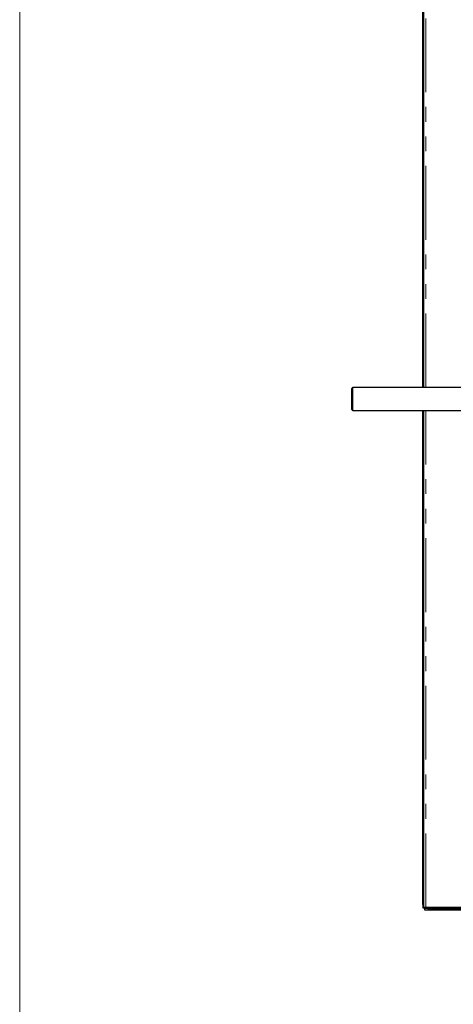
# Model space of a CAD drawing. Units: millimetres. Extents: x 0 to 586, y 0 to 420.
# Drawn here: x 6 to 43, y 89 to 174 of the extents above; entities that cross this region are included whole.
import ezdxf

# ---------------------------------------------------------------- set-up
doc = ezdxf.new("R2010")
doc.units = ezdxf.units.MM
doc.linetypes.add('PHANTOM', pattern=[12.7, 6.35, -1.27, 1.27, -1.27, 1.27, -1.27])

msp = doc.modelspace()

# ---------------------------------------------------------------- linework, layer by layer
at = {"color": 7, "linetype": 'Continuous', "lineweight": 18}
msp.add_line((5.873, 9.004), (5.873, 411.004), dxfattribs=at)
at = {"color": 7, "linetype": 'Continuous', "lineweight": 25}
for p, q in [((40.544, 141.98), (40.544, 277.14)), ((40.644, 141.98), (40.644, 277.14)), ((34.434, 140.08), (34.434, 141.88)), ((44.334, 141.98), (34.534, 141.98)), ((34.534, 139.98), (44.334, 139.98)), ((40.544, 97.5), (40.544, 139.98)), ((40.644, 97.5), (40.644, 139.98)), ((40.544, 97.5), (40.544, 97.2)), ((40.644, 97.268), (40.644, 97.5)), ((40.544, 97.2), (40.644, 97.2)), ((40.644, 97.25), (40.644, 97.268)), ((40.644, 97.2), (40.644, 97.25)), ((40.644, 97.25), (40.804, 97.25)), ((40.704, 97.2), (40.644, 97.2)), ((40.704, 97.14), (40.704, 97.2)), ((40.704, 97.14), (40.704, 97.04)), ((41.004, 97.14), (40.704, 97.14)), ((40.704, 97.04), (41.004, 97.04)), ((40.804, 97.25), (45.484, 97.25)), ((41.004, 97.14), (45.814, 97.14)), ((41.004, 97.04), (45.814, 97.04))]:
    msp.add_line(p, q, dxfattribs=at)
at = {"color": 8, "linetype": 'PHANTOM', "lineweight": 18}
for p, q in [((40.804, 141.98), (40.804, 277.09)), ((34.534, 141.98), (34.534, 139.98)), ((40.804, 97.25), (40.804, 139.98)), ((40.644, 97.5), (40.544, 97.5)), ((40.704, 97.25), (40.704, 97.2)), ((40.704, 97.2), (45.814, 97.2)), ((41.004, 97.04), (41.004, 97.14))]:
    msp.add_line(p, q, dxfattribs=at)
at = {"color": 7, "linetype": 'Continuous', "lineweight": 25}
for centre, start, end in [((34.534, 141.88), 90, 180), ((34.534, 140.08), 180, 270)]:
    msp.add_arc(centre, 0.1, start, end, dxfattribs=at)

doc.saveas('drawing.dxf')
